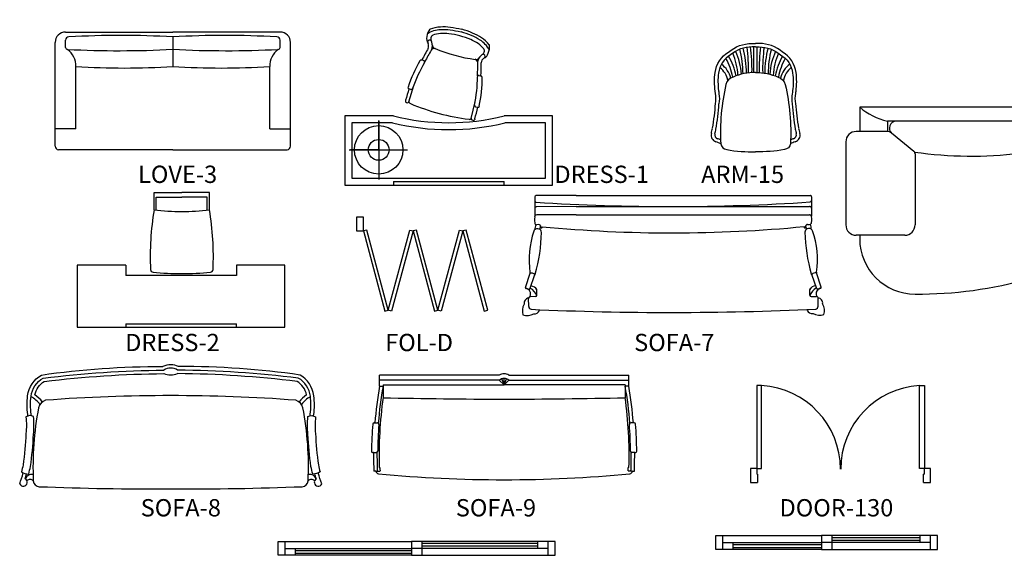
# Model space of a CAD drawing. Units: inches. Extents: x 74.5 to 134.6, y -16.4 to 56.5.
# Drawn here: x 98.8 to 105.9, y 32.7 to 36.6 of the extents above; entities that cross this region are included whole.
import ezdxf

# ---------------------------------------------------------------- set-up
doc = ezdxf.new("R2010")
doc.units = ezdxf.units.IN
doc.header["$MEASUREMENT"] = 0
for name, color, linetype in [('ARCH', 7, 'Continuous'), ('FUR', 7, 'Continuous'), ('TXT-0', 7, 'Continuous')]:
    doc.layers.add(name, color=color, linetype=linetype)
doc.styles.add('C1', font='complex')

# ---------------------------------------------------------------- blocks, each defined once
blk = doc.blocks.new('ARM-15')
at = {"layer": 'FUR', "color": 40}
for p, q in [((-19.3, 261.4), (-19.3, 446)), ((5.7, 261.4), (5.7, 446))]:
    blk.add_line(p, q, dxfattribs=at)
at = {"layer": 'FUR', "color": 32}
for points in [[(-296.4, 35.2, 0.088956), (-297.1, 110.3), (-297.3, 113.2, 0.005077), (-298.9, 125.1, -0.066277), (-299.3, 260, -0.229255), (-201.8, 409, -0.176509), (-33, 471, -0.016327), (-6.8, 470.6, -0.231678)], [(282.7, 35.2, -0.088956), (283.4, 110.3), (283.7, 113.2, -0.005077), (285.2, 125.1, 0.066277), (285.7, 260, 0.229255), (188.1, 409, 0.176509), (19.3, 471, 0.016327), (-6.8, 470.6, 0.231678)], [(-258.4, -254.3, 0.333188), (-215.6, -296.3, 0.046064), (-6.8, -312.5, 0.402657)], [(244.7, -254.3, -0.333188), (201.9, -296.3, -0.046064), (-6.8, -312.5, -0.402657)]]:
    blk.add_lwpolyline(points, format="xyb", dxfattribs=at)
at = {"layer": 'FUR', "color": 40}
for points in [[(-6.8, 445.6, 0.017251), (-32.7, 446, 0.178908), (-187.2, 388.6, 0.232188), (-274.6, 256.7, 0.066277), (-274.1, 128.5, -0.005077), (-272.5, 116), (-271.5, 107.6, -0.082935), (-271.2, 34.7)], [(-6.8, 445.6, -0.017251), (19.1, 446, -0.178908), (173.6, 388.6, -0.232188), (260.9, 256.7, -0.066277), (260.4, 128.5, 0.005077), (258.8, 116), (257.9, 107.6, 0.082935), (257.5, 34.7)], [(-6.8, 261.4, 0.103805), (-169.1, 228.3, 0.266869), (-220.7, 174.2, 0.071903), (-258.4, -254.3, 0.348374)], [(-6.8, 261.4, -0.103805), (155.5, 228.3, -0.266869), (207, 174.2, -0.071903), (244.7, -254.3, -0.348374)]]:
    blk.add_lwpolyline(points, format="xyb", dxfattribs=at)
for centre, radius, start, end in [((-801.9, 249.8), 704.2, 0.14749, 14.73708), ((-801.9, 249.8), 729.2, 0.51968, 14.878), ((-1313.2, 284), 1255.5, 358.83482, 7.29145), ((-1313.2, 284), 1280.5, 358.95915, 7.25817), ((1299.6, 284), 1280.5, 172.74183, 181.04085), ((1299.6, 284), 1255.5, 172.70855, 181.16518), ((788.2, 249.8), 729.2, 165.122, 179.48032), ((788.2, 249.8), 704.2, 165.26292, 179.85251), ((-600.7, 146.5), 436.8, 10.69977, 29.68705), ((-600.7, 146.5), 461.8, 11.28165, 30.32294), ((-597.2, 214.4), 464, 3.36087, 23.64699), ((-597.2, 214.4), 489, 4.02965, 24.12951), ((583.5, 214.4), 489, 155.87049, 175.97035), ((583.5, 214.4), 464, 156.35301, 176.63913), ((587, 146.5), 461.8, 149.67706, 168.71835), ((587, 146.5), 436.8, 150.31295, 169.30023), ((-364.7, 172.8), 160.2, 10.5632, 51.16447), ((-364.7, 172.8), 185.2, 15.08572, 53.06901), ((351.1, 172.8), 185.2, 126.93099, 164.91428), ((351.1, 172.8), 160.2, 128.83553, 169.4368), ((-2225.5, 173.7), 1959.1, 350.52475, 355.89359), ((-2225.5, 173.7), 1959.1, 350.52475, 355.89359), ((2211.8, 173.7), 1959.1, 184.10641, 189.47525), ((2211.8, 173.7), 1959.1, 184.10641, 189.47525), ((-272, -188.8), 30, 165.399, 251.32917), ((-1457.6, 120), 1195.1, 345.399, 347.04083), ((258.3, -188.8), 30, 288.67083, 14.601), ((1443.9, 120), 1195.1, 192.95917, 194.601), ((-359.3, -447), 242.6, 65.75747, 71.32917), ((345.6, -447), 242.6, 108.67083, 114.24253)]:
    blk.add_arc(centre, radius, start, end, dxfattribs=at)
at = {"layer": 'FUR', "color": 32}
for centre, radius, start, end in [((-2233.4, 173.7), 1942, 350.66257, 355.9536), ((2219.7, 173.7), 1942, 184.0464, 189.33743), ((-278.1, -192.1), 50, 165.17843, 252.32765), ((-1457.6, 120), 1170.1, 345.17843, 347.04083), ((264.4, -192.1), 50, 287.67235, 14.82157), ((1443.9, 120), 1170.1, 192.95917, 194.82157), ((-359.3, -447), 217.6, 62.36421, 72.32765), ((345.6, -447), 217.6, 107.67235, 117.63579)]:
    blk.add_arc(centre, radius, start, end, dxfattribs=at)
blk = doc.blocks.new('CH-6')
at = {"layer": 'FUR', "color": 40}
for p, q in [((-172.6, 222.9), (-180, 235)), ((161.7, 185.1), (162.8, 185.1)), ((-221.7, -235.3), (-217.9, -112.4)), ((245.7, -235.3), (241.9, -112.4))]:
    blk.add_line(p, q, dxfattribs=at)
at = {"layer": 'FUR', "color": 32}
for p, q in [((196.6, 222.9), (202.6, 232.8)), ((-207.1, 80.1), (-211.1, 80.1)), ((-195.8, 80.1), (-207.1, 80.1)), ((-207.1, 80.1), (-207.1, 80.1)), ((-184.6, 74.8), (-186, 68)), ((208.6, 74.8), (210, 68)), ((219.8, 80.1), (231.1, 80.1)), ((231.1, 80.1), (235.1, 80.1)), ((231.1, 80.1), (231.1, 80.1)), ((-229.7, -144.9), (-244.7, -144.9)), ((253.7, -144.9), (268.7, -144.9)), ((-247.1, -230), (-247.1, -235.1)), ((-237.1, -245), (-231.7, -245)), ((261.1, -245), (255.7, -245)), ((271.1, -230), (271.1, -235.1))]:
    blk.add_line(p, q, dxfattribs=at)
at = {"layer": 'FUR', "color": 1}
blk.add_line((-137.7, 185.1), (-138.8, 185.1), dxfattribs=at)
at = {"layer": 'FUR', "color": 32}
for points in [[(-210.1, 311.7, -0.006938), (-208.5, 313, -0.087093), (-141.7, 348, -0.044391), (-70.7, 363.9, -0.029321), (12, 369.9, -0.03286)], [(234.1, 311.7, 0.006938), (232.5, 313, 0.087093), (165.7, 348, 0.044391), (94.7, 363.9, 0.029321), (12, 369.9, 0.03286)], [(-210, 312, 0.128313), (-218, 253, 0.232683), (-196.3, 208.8, 0.002059), (-195, 207.8)], [(219, 207.8, 0.002059), (220.3, 208.8, 0.232683), (242, 253, 0.128313), (234, 312, 0.128313)], [(-222.1, -230, 0.413371), (-207.1, -244.9, 0.030629), (12, -260, 0.030629), (231.1, -244.9, 0.413371), (246.1, -230)]]:
    blk.add_lwpolyline(points, format="xyb", dxfattribs=at)
at = {"layer": 'FUR', "color": 40}
for points in [[(-218.4, 277.3, -0.125146), (-135.6, 329, -0.044391), (-68, 344.1, -0.029218), (12, 349.9, -0.03286)], [(12, 319.9, 0.034445), (-69.9, 314.3, 0.046328), (-129.4, 300.3, 0.089386), (-178.1, 273.6, 0.226585), (-188, 253, 0.226585), (-178.1, 232.4, 0.089386)], [(242.4, 277.3, 0.125146), (159.6, 329, 0.044391), (92, 344.1, 0.029218), (12, 349.9, 0.03286)], [(202.1, 232.4, 0.226585), (212, 253, 0.226585), (202.1, 273.6, 0.089386), (153.4, 300.3, 0.046328), (93.9, 314.3, 0.034445), (12, 319.9, 0.034445)]]:
    blk.add_lwpolyline(points, format="xyb", dxfattribs=at)
for centre, radius, start, end in [((-187.1, 220), 15.7, 59.05393, 198.77541), ((-162.2, 253), 25.8, 180, 232.39477), ((-239.2, 178), 80.4, 17.7196, 33.97435), ((-239.2, 178), 80.4, 356.56807, 33.97435), ((263.2, 178), 80.4, 146.02565, 183.43193), ((263.2, 178), 80.4, 146.02565, 162.2804), ((211.1, 220), 15.7, 341.22459, 117.15203), ((1427.4, -275.2), 1649.5, 164.45772, 167.75019), ((-138.9, 210.1), 25, 197.7196, 270.16584), ((-137.7, 160.1), 25, 90, 164.45772), ((12.5, 1308.9), 1133.9, 262.38485, 277.61397), ((161.7, 160.1), 25, 15.54228, 90), ((162.9, 210.1), 25, 269.83416, 342.2804), ((-1403.4, -275.2), 1649.5, 12.24981, 15.54228)]:
    blk.add_arc(centre, radius, start, end, dxfattribs=at)
at = {"layer": 'FUR', "color": 32}
for centre, radius, start, end in [((1427.4, -275.2), 1674.5, 164.45772, 167.75019), ((-239.2, 178), 53.4, 354.18908, 33.97435), ((263.2, 178), 53.4, 146.02565, 185.81092), ((-1403.4, -275.2), 1674.5, 12.24981, 15.54228), ((-1403.4, -275.2), 1674.5, 12.24981, 15.5111), ((845.7, -208.2), 1102.8, 165.27416, 176.16269), ((-211.1, 70.1), 10, 90, 168.10009), ((-195.8, 70.1), 10, 347.99093, 90), ((219.8, 70.1), 10, 90, 192.00907), ((235.1, 70.1), 10, 11.89991, 90), ((-821.7, -208.2), 1102.8, 3.83731, 14.72584), ((851.8, -208.2), 1074, 165.09748, 176.1167), ((-827.8, -208.2), 1074, 3.8833, 14.90252), ((-244.7, -134.9), 10, 176.90898, 270), ((-229.7, -134.9), 10, 270, 356.88101), ((253.7, -134.9), 10, 183.11899, 270), ((268.7, -134.9), 10, 270, 3.09102), ((1427.4, -225.2), 1674.5, 177.25158, 180.16491), ((-1403.4, -225.2), 1674.5, 359.83509, 2.74842), ((-237.1, -235), 10, 180.33667, 270), ((-231.7, -235), 10, 270, 358.21009), ((255.7, -235), 10, 181.78991, 270), ((261.1, -235), 10, 270, 359.66333)]:
    blk.add_arc(centre, radius, start, end, dxfattribs=at)
blk = doc.blocks.new('DRESS-1')
at = {"layer": 'FUR', "color": 32}
for p, q in [((-396, 78), (-746, 78)), ((-746, 78), (-746, -422)), ((754, 78), (404, 78)), ((754, -422), (754, 78)), ((-746, -422), (754, -422))]:
    blk.add_line(p, q, dxfattribs=at)
at = {"layer": 'FUR', "color": 40}
for p, q in [((-402.2, 28), (-696, 28)), ((-696, 28), (-696, -372)), ((-502, -168), (-502, 45)), ((-502, 41), (-502, -382)), ((704, 28), (410.2, 28)), ((704, -372), (704, 28)), ((-714, -168), (-294, -168)), ((-502, -168), (-706, -168)), ((-696, -372), (704, -372)), ((-396, -397), (404, -397)), ((-396, -397), (-396, -422)), ((404, -422), (404, -397))]:
    blk.add_line(p, q, dxfattribs=at)
for radius in [175, 75]:
    blk.add_circle((-502, -168), radius, dxfattribs=at)
at = {"layer": 'FUR', "color": 32}
blk.add_arc((4, 1653), 1625, 255.74997, 284.25003, dxfattribs=at)
at = {"layer": 'FUR', "color": 40}
blk.add_arc((4, 1653), 1675, 255.96535, 284.03465, dxfattribs=at)
at = {"layer": 'FUR', "color": 12, "rotation": 345}
blk.add_blockref('CH-6', (-9.4, 349.2), dxfattribs=at)
blk = doc.blocks.new('LOVE-3')
at = {"layer": 'FUR', "color": 32}
for p, q in [((-769.6, 502.4), (5.4, 502.4)), ((780.4, 502.4), (5.4, 502.4)), ((-844.6, -322.6), (-844.6, 427.4)), ((-769.6, 391.7), (-769.6, 442.4)), ((780.4, 391.7), (780.4, 442.4)), ((855.4, -322.6), (855.4, 427.4)), ((-694.6, -197.6), (-694.6, 252.4)), ((705.4, -197.6), (705.4, 252.4)), ((-694.6, -197.6), (-844.6, -197.6)), ((705.4, -197.6), (855.4, -197.6)), ((5.4, -347.6), (-819.6, -347.6)), ((5.4, -347.6), (830.4, -347.6))]:
    blk.add_line(p, q, dxfattribs=at)
at = {"layer": 'FUR', "color": 40}
blk.add_line((5.4, 467.4), (5.4, 252.4), dxfattribs=at)
at = {"layer": 'FUR', "color": 32}
for centre, radius, start, end in [((-769.6, 427.4), 75, 90, 180), ((780.4, 427.4), 75, 0, 90), ((-744.6, 442.4), 25, 90, 180), ((-369.6, -6539.1), 7016.6, 86.93639, 93.06361), ((380.4, -6539.1), 7016.6, 86.93639, 93.06361), ((755.4, 442.4), 25, 0, 90), ((-754.6, 391.7), 15, 180, 267.29702), ((-845.3, 255.8), 150.7, 358.71377, 53.34272), ((856.1, 255.8), 150.7, 126.65728, 181.28623), ((765.4, 391.7), 15, 272.70298, 0), ((-819.6, -322.6), 25, 180, 270), ((830.4, -322.6), 25, 270, 0)]:
    blk.add_arc(centre, radius, start, end, dxfattribs=at)
at = {"layer": 'FUR', "color": 40}
for centre, radius, start, end in [((-381.7, 7857), 7489.5, 267.14074, 272.96275), ((392.5, 7857), 7489.5, 267.03725, 272.85926), ((-344.6, 6372.4), 6130, 266.72682, 273.27318), ((355.4, 6372.4), 6130, 266.72682, 273.27318)]:
    blk.add_arc(centre, radius, start, end, dxfattribs=at)
blk = doc.blocks.new('SOFA-6')
at = {"color": 2}
blk.add_line((412, 423.4), (412, 626), dxfattribs=at)
at = {"color": 12}
blk.add_arc((-276.9, -800.7), 300, 101.88316, 105.67695, dxfattribs=at)
at = {"layer": 'FUR', "color": 32}
for p, q in [((412, 726), (-1588, 726)), ((-1588, 726), (-1588, 551)), ((1692, 726), (412, 726)), ((1692, 726), (1692, 551)), ((-1588, 551), (-1613, 551)), ((1692, 551), (1717, 551)), ((-1688, 476), (-1688, -124)), ((1792, 476), (1792, 28.7)), ((1792, -124), (1792, 28.7)), ((-1588, -199), (-1613, -199)), ((-1588, -199), (-1588, -224)), ((1692, -199), (1717, -199)), ((1692, -199), (1692, -249.9))]:
    blk.add_line(p, q, dxfattribs=at)
at = {"layer": 'FUR', "color": 40}
for p, q in [((412, 626), (-1388, 626)), ((-1388, 626), (-1388, 551)), ((-388, 444.7), (-388, 626)), ((1312, 626), (412, 626)), ((1312, 626), (1492, 626)), ((1492, 626), (1492, 551)), ((-1388, 551), (-1588, 551)), ((-1358.2, 539.9), (-1197.3, 409.5)), ((1462.2, 539.9), (1301.3, 409.5)), ((1492, 551), (1692, 551)), ((-1188, 390.1), (-1188, -124)), ((1292, 390.1), (1292, -124)), ((-1263, -199), (-1588, -199)), ((1367, -199), (1692, -199))]:
    blk.add_line(p, q, dxfattribs=at)
for centre, radius, start, end in [((-1282.8, 1086.5), 472.4, 229.74405, 257.12584), ((1386.8, 1086.5), 472.4, 282.87416, 310.25595), ((-1323.4, 576), 50, 90, 230.99253), ((1427.4, 576), 50, 309.00747, 90), ((-1389.7, 501), 50, 50.99253, 90), ((1493.7, 501), 50, 90, 129.00747), ((-438, 444.7), 50, 277.22496, 0), ((-338, 445.6), 50, 180, 263.86593), ((-1213, 390.1), 25, 0, 50.99253), ((-784.5, 3178.2), 2805.4, 261.66298, 277.22496), ((12, 3702.3), 3325.5, 263.86593, 276.52407), ((387, 423.2), 25, 276.52407, 0), ((437, 423.4), 25, 180, 263.95621), ((862, 4437.5), 4061.5, 263.95621, 276.04379), ((1287, 423.4), 25, 276.04379, 0), ((1317, 390.1), 25, 129.00747, 180), ((-1263, -124), 75, 270, 0), ((1367, -124), 75, 180, 270)]:
    blk.add_arc(centre, radius, start, end, dxfattribs=at)
at = {"layer": 'FUR', "color": 32}
for centre, radius, start, end in [((-1613, 476), 75, 90, 180), ((1717, 476), 75, 0, 90), ((-1613, -124), 75, 180, 270), ((1717, -124), 75, 270, 0), ((-1188, -224), 400, 180, 270), ((1642, -249.9), 50, 271.18555, 0), ((1951.8, -15221.4), 14924.7, 91.18555, 96.12867), ((2102.1, -12106.4), 11853.3, 98.45897, 101.88316), ((-1173, 2392), 3016, 269.71433, 285.67695)]:
    blk.add_arc(centre, radius, start, end, dxfattribs=at)
blk = doc.blocks.new('CH-1')
at = {"layer": 'FUR', "color": 40}
for p, q in [((-196, 351), (4, 351)), ((-196, 226), (-196, 351)), ((204, 351), (4, 351)), ((204, 226), (204, 351))]:
    blk.add_line(p, q, dxfattribs=at)
at = {"layer": 'FUR', "color": 32}
for p, q in [((-180, 316), (4, 316)), ((-180, 224), (-180, 316)), ((188, 316), (4, 316)), ((188, 224), (188, 316))]:
    blk.add_line(p, q, dxfattribs=at)
for centre, radius, start, end in [((1825.5, -112), 2049.6, 170.50781, 182.65067), ((16.5, 1826.1), 1614.2, 262.43535, 269.55631), ((-8.5, 1826.1), 1614.2, 270.44369, 277.56465), ((-1817.5, -112), 2049.6, 357.34933, 9.49219), ((-201.9, -205.9), 20, 182.65067, 264.36103), ((209.9, -205.9), 20, 275.63897, 357.34933), ((4, 1879.4), 2115.4, 264.36103, 270), ((4, 1879.4), 2115.4, 270, 275.63897)]:
    blk.add_arc(centre, radius, start, end, dxfattribs=at)
blk = doc.blocks.new('DRESS-2')
at = {"layer": 'FUR', "color": 32}
for p, q in [((-744, -32), (-744, -482)), ((-394, -32), (-744, -32)), ((-394, -32), (-394, -107)), ((406, -32), (406, -107)), ((756, -32), (406, -32)), ((756, -482), (756, -32)), ((406, -107), (-394, -107)), ((-744, -482), (756, -482))]:
    blk.add_line(p, q, dxfattribs=at)
at = {"layer": 'FUR', "color": 40}
for p, q in [((-394, -457), (-394, -482)), ((-394, -457), (406, -457)), ((406, -482), (406, -457))]:
    blk.add_line(p, q, dxfattribs=at)
at = {"layer": 'FUR', "color": 12}
blk.add_blockref('CH-1', (7, 142), dxfattribs=at)
blk = doc.blocks.new('SOFA-8')
at = {"layer": 'FUR', "color": 32}
for points in [[(-1044.5, 155.7, 0.004442), (-1045.9, 166.1, -0.066277), (-1046.3, 301, -0.232188), (-946.9, 451.2, -0.038699), (-69, 512)], [(1018.8, 155.7, -0.004442), (1020.2, 166.1, 0.066277), (1020.7, 301, 0.232188), (921.2, 451.2, 0.038699), (43.3, 512)], [(-1019.5, 157, 0.005077), (-1021.1, 169.5, -0.066277), (-1021.6, 297.7, -0.232188), (-934.2, 429.6, -0.027511), (-62.8, 486.7)], [(993.8, 157, -0.005077), (995.4, 169.5, 0.066277), (995.9, 297.7, 0.232188), (908.6, 429.6, 0.027511), (37.2, 486.7)], [(-1103.7, -335.5, 0.017902), (-1078.2, -255.7, 0.032)], [(-1064.7, -297.9, 0.007744), (-1054.1, -262.5, 0.032)], [(1039, -297.9, -0.007744), (1028.4, -262.5, -0.032)], [(1078, -335.5, -0.017902), (1052.5, -255.7, -0.032)]]:
    blk.add_lwpolyline(points, format="xyb", dxfattribs=at)
at = {"layer": 'FUR', "color": 40}
for points in [[(-994.4, 308, -0.200626), (-925.9, 405.4, -0.027341), (-62.6, 461.7, -0.027341)], [(968.7, 308, 0.200626), (900.2, 405.4, 0.027341), (36.9, 461.7, 0.027341)]]:
    blk.add_lwpolyline(points, format="xyb", dxfattribs=at)
blk.add_lwpolyline([(-12.8, -371.5, 0.010154), (936.9, -355.3, 0.333188), (979.7, -313.3, 0.058375), (942, 215.2, 0.266869), (890.5, 269.3, 0.019023), (-12.8, 302.4, 0.019023), (-916.1, 269.3, 0.266869), (-967.7, 215.2, 0.058375), (-1005.4, -313.3, 0.333188), (-962.6, -355.3, 0.010154)], format="xyb", close=True, dxfattribs=at)
at = {"layer": 'FUR', "color": 32}
for points in [[(-1038.8, -263.6, 0.011347), (-1025.3, -210.3, 0.018465), (-1003.4, 23.3, 0.05049), (-1003.8, 151.1, 0.295628), (-1058.8, 148.5, -0.051841), (-1058.2, 28.7, -0.018045), (-1078.9, -198, -0.011338), (-1091.8, -248.8, 0.139581)], [(1013.1, -263.6, -0.011347), (999.6, -210.3, -0.018465), (977.7, 23.3, -0.05049), (978.1, 151.1, -0.295628), (1033.1, 148.5, 0.051841), (1032.5, 28.7, 0.018045), (1053.2, -198, 0.011338), (1066.1, -248.8, -0.139581)]]:
    blk.add_lwpolyline(points, format="xyb", close=True, dxfattribs=at)
for centre, radius, start, end in [((-12.8, 406.6), 119.4, 61.96415, 118.03585), ((-12.8, 406.6), 94.4, 58.02759, 121.97241), ((-1078.1, -323.1), 28.5, 205.89806, 61.88211), ((-1028.7, -334.2), 31.4, 41.96759, 136.72303), ((1003, -334.2), 31.4, 43.27697, 138.03241), ((1052.4, -323.1), 28.5, 118.11789, 334.10194)]:
    blk.add_arc(centre, radius, start, end, dxfattribs=at)
at = {"layer": 'FUR', "color": 40}
for centre, radius, start, end in [((-12.8, 586), 134, 248.09802, 291.90198), ((-1091.4, 150.2), 160.2, 33.39725, 64.30307), ((-1091.4, 150.2), 185.2, 35.26905, 58.41412), ((1065.7, 150.2), 185.2, 121.58588, 144.73095), ((1065.7, 150.2), 160.2, 115.69693, 146.60275), ((-1014.2, -321.1), 55.5, 82.80223, 155.31156), ((988.5, -321.1), 55.5, 24.68844, 97.19777)]:
    blk.add_arc(centre, radius, start, end, dxfattribs=at)
blk = doc.blocks.new('SOFA-7')
at = {"layer": 'FUR', "color": 32}
for p, q in [((-982.2, 536.6), (-981.8, 395.8)), ((-682.8, 547.4), (-972.2, 546.6)), ((-682.8, 547.4), (1006.6, 548.2)), ((1016.6, 538.2), (1017, 397.5)), ((-1049.6, -117.8), (-1015.2, -13.5)), ((-1016.4, -128.8), (-981.9, -24.5)), ((1054.5, -126.9), (1019.4, -22.8)), ((1087.6, -115.7), (1052.6, -11.7)), ((-1025.6, -254.8), (-1025.8, -193.5)), ((1064.4, -252.9), (1064.2, -191.6))]:
    blk.add_line(p, q, dxfattribs=at)
at = {"layer": 'FUR', "color": 40}
for p, q in [((-682.6, 467.4), (-967.2, 466.6)), ((-682.6, 467.4), (1002, 468.2)), ((-682.4, 407.4), (-967.4, 406.6)), ((-682.4, 407.4), (1002.6, 408.2)), ((-953.4, 336.7), (-967.2, 336.6)), ((-938.3, 321.7), (-938.3, 315.4)), ((-928.3, 321.7), (-928.3, 315.4)), ((963.9, 323.1), (963.9, 316.8)), ((973.9, 323.1), (973.9, 316.8)), ((988.9, 338.2), (1002.8, 338.2)), ((-965.8, -173.4), (-966, -133.4)), ((1004.2, -171.8), (1004, -131.8)), ((-975.8, -183.4), (-1015.8, -183.5)), ((1014.2, -181.8), (1054.2, -181.7))]:
    blk.add_line(p, q, dxfattribs=at)
at = {"layer": 'FUR', "color": 32}
for centre, radius, start, end in [((-972.2, 536.6), 10, 90.15817, 180.15817), ((1006.6, 538.2), 10, 0.15817, 90.15817), ((-782.8, 372.1), 200.5, 174.43336, 185.88298), ((818.2, 372.7), 200.5, 354.43336, 5.88298), ((-395.7, 83), 627.4, 160.73798, 188.40305), ((-964.4, 281.8), 25, 101.18848, 160.73798), ((-967.3, 351.6), 15, 180.15817, 270.15817), ((1332.1, -167.8), 2360.8, 167.62548, 168.58584), ((-962, 270), 37, 72.14297, 101.18848), ((-958.4, 281.4), 25, 358.8386, 72.14297), ((1332.1, -167.8), 2325.8, 167.67292, 168.32455), ((994.2, 282.9), 25, 108.17338, 181.47775), ((-1293.7, -178.9), 2325.8, 11.9918, 12.64343), ((997.9, 271.6), 37, 79.12787, 108.17338), ((1000.2, 283.3), 25, 19.57837, 79.12787), ((-1293.7, -178.9), 2360.8, 11.73051, 12.69087), ((432.6, 81.5), 627.4, 351.91329, 19.57837), ((-2142, 305.4), 1208.9, 344.32193, 358.8386), ((2177.7, 313.5), 1208.9, 181.47775, 195.99442), ((-1015.8, -11.1), 2.5, 102.21641, 285.01163), ((-1007.4, -45.7), 33.1, 39.83243, 103.61402), ((-980.1, -22.7), 2.51, 223.80341, 35.86146), ((1017.6, -21.1), 2.51, 144.45489, 316.51294), ((1045, -43.9), 33.1, 76.70233, 140.48392), ((1053.2, -9.2), 2.5, 255.30472, 78.09994), ((-1044.9, -119.4), 5, 161.72323, 341.72323), ((-1032, -120.3), 8.12, 184.34309, 319.10336), ((-1062.1, -168), 50.7, 342.16281, 51.55962), ((-1021.1, -127.2), 5, 161.72323, 341.72323), ((1100.4, -165.9), 50.7, 128.75673, 198.15354), ((1059.2, -125.3), 5, 198.59312, 18.59312), ((1070, -118.4), 8.12, 221.21299, 355.97326), ((1082.9, -117.3), 5, 198.59312, 18.59312), ((-1015.8, -193.5), 10, 90.15817, 180.15817), ((1054.2, -191.7), 10, 0.15817, 90.15817), ((-1005.6, -254.7), 20, 180.15817, 261.80446), ((0, 21775.6), 22073.2, 267.38134, 272.71957), ((1044.4, -252.9), 20, 278.51189, 0.15817)]:
    blk.add_arc(centre, radius, start, end, dxfattribs=at)
at = {"layer": 'FUR', "color": 40}
for centre, radius, start, end in [((-972.1, 509), 10, 180.15817, 260.18261), ((5.1, 15575.8), 15108.4, 266.28511, 273.80781), ((1006.7, 510.6), 10, 280.13374, 0.15817), ((-967.1, 451.6), 15, 90.15817, 171.11414), ((1002, 453.2), 15, 9.20221, 90.15817), ((-967.4, 391.6), 15, 90.15817, 180.15817), ((1002.6, 393.2), 15, 0.15817, 90.15817), ((-953.3, 321.7), 15, 0.15817, 90.15817), ((-933.3, 318.7), 6.01, 213.92628, 326.39007), ((10.7, 10245.7), 9968.3, 264.59491, 275.48738), ((968.9, 320.1), 6.01, 213.92628, 326.39007), ((988.9, 323.2), 15, 90.15817, 180.15817), ((1002.7, 353.2), 15, 270.15817, 0.15817), ((-1065.2, -211.4), 103.3, 18.50352, 60.2859), ((-1021.1, -170.8), 66.7, 34.15551, 79.19431), ((-976, -133.4), 10, 0.15817, 79.09142), ((1059.4, -168.9), 66.7, 101.12204, 146.16084), ((1014, -131.8), 10, 101.22493, 180.15817), ((1103.8, -209.2), 103.3, 120.03045, 161.81283), ((-1021.8, -230.8), 37.4, 96.0337, 190.54285), ((-975.8, -173.4), 10, 270.15817, 0.15817), ((1014.2, -171.8), 10, 180.15817, 270.15817), ((1060.5, -228.9), 37.4, 349.7735, 84.28265), ((-973, -286.7), 98.7, 150.21792, 197.02872), ((-982.8, -269.6), 37.4, 259.7735, 339.89281), ((1021.7, -267.9), 37.4, 200.42354, 280.54285), ((1011.9, -285), 98.7, 343.28763, 30.09843), ((-1039, -221), 98.7, 253.28763, 300.09843), ((1077.6, -219), 98.7, 240.21792, 287.02872)]:
    blk.add_arc(centre, radius, start, end, dxfattribs=at)
blk = doc.blocks.new('SOFA-9')
at = {"layer": 'FUR', "color": 32}
for p, q in [((-36, 425), (-901, 425)), ((-901, 346.5), (-901, 425)), ((34, 425), (899, 425)), ((899, 346.5), (899, 425)), ((-940.4, 80.5), (-915.5, 80.5)), ((938.4, 80.5), (913.5, 80.5)), ((-944, -133.5), (-948.9, -133.5)), ((-944, -133.5), (-924.1, -133.5)), ((942, -133.5), (922.1, -133.5)), ((942, -133.5), (946.9, -133.5)), ((-926.9, -267.8), (-941.9, -268.5)), ((924.9, -267.8), (939.9, -268.5))]:
    blk.add_line(p, q, dxfattribs=at)
at = {"layer": 'FUR', "color": 40}
for p, q in [((-36, 390), (-901, 390)), ((-1, 355), (-36, 390)), ((-1, 355), (-18.2, 398.5)), ((-1, 355), (-1, 401)), ((-1, 355), (16.2, 398.5)), ((-1, 355), (34, 390)), ((34, 390), (899, 390)), ((-901, 346.5), (-875.7, 346.5)), ((-875, 355), (-875, 262.4)), ((-875, 355), (-1, 355)), ((873, 355), (-1, 355)), ((873, 355), (873, 262.4)), ((899, 346.5), (873.7, 346.5)), ((-926.9, -267.8), (-896.9, -266.9)), ((-902.9, -242.1), (-897.9, -241.9)), ((924.9, -267.8), (894.9, -266.9)), ((900.9, -242.1), (895.9, -241.9))]:
    blk.add_line(p, q, dxfattribs=at)
at = {"layer": 'FUR', "color": 32}
for centre, radius, start, end in [((-1, 375), 61, 90, 124.99202), ((-1, 375), 61, 55.00798, 90), ((1991.3, -154.5), 2935.3, 170.17316, 175.4085), ((-1993.3, -154.5), 2935.3, 4.5915, 9.82684), ((1991.3, -154.5), 2950.3, 175.61179, 179.39638), ((-940.4, 70.5), 10, 90, 175.61179), ((-915.5, 70.5), 10, 355.55632, 90), ((913.5, 70.5), 10, 90, 184.44368), ((938.4, 70.5), 10, 4.38821, 90), ((-1993.3, -154.5), 2950.3, 0.60362, 4.38821), ((2003, -156.3), 2917.2, 175.55632, 179.35801), ((-2005, -156.3), 2917.2, 0.64199, 4.44368), ((-948.9, -123.5), 10, 179.39638, 270), ((1991.3, -154.5), 2935.3, 179.59055, 182.22524), ((-924.1, -123.5), 10, 270, 359.35801), ((922.1, -123.5), 10, 180.64199, 270), ((-1993.3, -154.5), 2935.3, 357.77476, 0.40945), ((946.9, -123.5), 10, 270, 0.60362), ((-906.9, -266.9), 20, 182.65067, 264.36103), ((904.9, -266.9), 20, 275.63897, 357.34933), ((-1, 9213.2), 9543.2, 264.54114, 275.45886)]:
    blk.add_arc(centre, radius, start, end, dxfattribs=at)
at = {"layer": 'FUR', "color": 40}
for centre, radius, start, end in [((-1, 340), 61, 90, 124.99202), ((-1, 340), 61, 55.00798, 90), ((2003, -156.3), 2922.2, 170.09235, 175.38666), ((-2005, -156.3), 2922.2, 4.61334, 9.90765), ((2152.8, -157.3), 3056.9, 172.09264, 181.59213), ((267.3, 57130.2), 56879.2, 268.84914, 269.72974), ((-269.3, 57130.2), 56879.2, 270.27026, 271.15086), ((-2154.8, -157.3), 3056.9, 358.40787, 7.90736), ((2003, -156.3), 2922.2, 179.52767, 182.17999), ((-2005, -156.3), 2922.2, 357.82001, 0.47233), ((1130.5, -173), 2029.6, 181.94489, 182.65067), ((-1132.5, -173), 2029.6, 357.34933, 358.05511)]:
    blk.add_arc(centre, radius, start, end, dxfattribs=at)
blk = doc.blocks.new('SL-200')
at = {"color": 32}
for p, q in [((-1000, -55), (-1000, 45)), ((-1000, 45), (-950, 45)), ((-950, -55), (-950, 45)), ((-37.5, 45), (-37.5, -55)), ((-37.5, 45), (-37.5, -55)), ((1000, 45), (-37.5, 45)), ((37.5, 45), (37.5, -55)), ((875, -5), (875, 45)), ((950, -55), (950, 45)), ((1000, -55), (1000, 45)), ((-37.5, -55), (-1000, -55)), ((-950, -5), (-37.5, -5)), ((-875, -55), (-875, -5)), ((950, -5), (-37.5, -5)), ((-37.5, -55), (37.5, -55)), ((950, -55), (1000, -55))]:
    blk.add_line(p, q, dxfattribs=at)
at = {"color": 40}
for p, q in [((-950, 45), (-37.5, 45)), ((875, 30), (37.5, 30)), ((875, 10), (37.5, 10)), ((-875, -20), (-37.5, -20)), ((-875, -40), (-37.5, -40)), ((37.5, -55), (950, -55))]:
    blk.add_line(p, q, dxfattribs=at)
blk = doc.blocks.new('FOL-D')
at = {"color": 32}
for points in [[(-420, 325), (-370, 325), (-370, 425), (-420, 425)], [(-214.7, -254.6), (-190.6, -248.1), (-345.9, 331.5), (-370, 325)], [(-166.4, -254.6), (-190.6, -248.1), (-35.3, 331.5), (-11.1, 325)], [(144.2, -254.6), (168.3, -248.1), (13, 331.5), (-11.1, 325)], [(192.5, -254.6), (168.3, -248.1), (323.6, 331.5), (347.8, 325)], [(503, -254.6), (527.2, -248.1), (371.9, 331.5), (347.8, 325)]]:
    blk.add_lwpolyline(points, close=True, dxfattribs=at)
blk = doc.blocks.new('DOOR-130')
at = {"layer": 'ARCH', "color": 32}
for p, q in [((-650, -223), (-650, -323)), ((-605, -223), (-650, -223)), ((-605, -223), (-605, -263)), ((-600, -263), (-605, -263)), ((-600, -263), (-600, -323)), ((600, -323), (600, -263)), ((605, -263), (600, -263)), ((650, -223), (605, -223)), ((605, -263), (605, -223)), ((650, -323), (650, -223)), ((-650, -323), (-600, -323)), ((600, -323), (650, -323))]:
    blk.add_line(p, q, dxfattribs=at)
for points in [[(-570, 377), (-605, 377), (-605, -223), (-570, -223)], [(570, 377), (605, 377), (605, -223), (570, -223)]]:
    blk.add_lwpolyline(points, close=True, dxfattribs=at)
at = {"layer": 'ARCH', "color": 40}
for centre, start, end in [((-605, -227), 0, 86.67802), ((605, -227), 93.32198, 180)]:
    blk.add_arc(centre, 604, start, end, dxfattribs=at)
blk = doc.blocks.new('SL-160')
at = {"color": 32}
for p, q in [((-788, -49), (-788, 51)), ((-788, 51), (-738, 51)), ((-738, -49), (-738, 51)), ((-738, 1), (-25.5, 1)), ((-663, -49), (-663, 1)), ((-25.5, 51), (-25.5, -49)), ((-25.5, 51), (-25.5, -49)), ((812, 51), (-25.5, 51)), ((762, 1), (-25.5, 1)), ((49.5, 51), (49.5, -49)), ((687, 1), (687, 51)), ((762, -49), (762, 51)), ((812, -49), (812, 51)), ((-25.5, -49), (-788, -49)), ((-25.5, -49), (49.5, -49)), ((762, -49), (812, -49))]:
    blk.add_line(p, q, dxfattribs=at)
at = {"color": 40}
for p, q in [((-738, 51), (-25.5, 51)), ((687, 36), (49.5, 36)), ((687, 16), (49.5, 16)), ((-663, -14), (-25.5, -14)), ((-663, -34), (-25.5, -34)), ((49.5, -49), (762, -49))]:
    blk.add_line(p, q, dxfattribs=at)

msp = doc.modelspace()

# ---------------------------------------------------------------- block references
at = {"color": 12, "xscale": 0.000999999996565748, "yscale": 0.000999999996565748, "zscale": 0.000999999996565748}
for name, p in [('DRESS-1', (101.8731, 35.7802)), ('LOVE-3', (99.8791, 35.9612)), ('SOFA-6', (106.4331, 35.1942)), ('DRESS-2', (99.9381, 34.8122)), ('SOFA-7', (103.4801, 34.7352)), ('SOFA-8', (99.8821, 33.5342)), ('SOFA-9', (102.2781, 33.5592)), ('DOOR-130', (104.7071, 33.5332))]:
    msp.add_blockref(name, p, dxfattribs=at)
at = {"color": 2, "xscale": 0.000999999996565748, "yscale": 0.000999999996565748, "zscale": 0.000999999996565748}
for name, p in [('ARM-15', (104.1001, 35.9102)), ('FOL-D', (101.6311, 34.7012)), ('SL-200', (101.6451, 32.7382)), ('SL-160', (104.5951, 32.7742))]:
    msp.add_blockref(name, p, dxfattribs=at)

# ---------------------------------------------------------------- texts
at = {"layer": 'TXT-0', "color": 8, "style": 'C1'}
for s, p in [('LOVE-3', (99.6331, 35.3732)), ('DRESS-1', (102.6401, 35.3732)), ('ARM-15', (103.7001, 35.3732)), ('DRESS-2', (99.5401, 34.1582)), ('FOL-D', (101.4181, 34.1582)), ('SOFA-7', (103.2161, 34.1582)), ('SOFA-8', (99.6521, 32.9642)), ('SOFA-9', (101.9281, 32.9642)), ('DOOR-130', (104.2661, 32.9642))]:
    msp.add_text(s, height=0.125, dxfattribs=at).set_placement(p)

doc.saveas('drawing.dxf')
